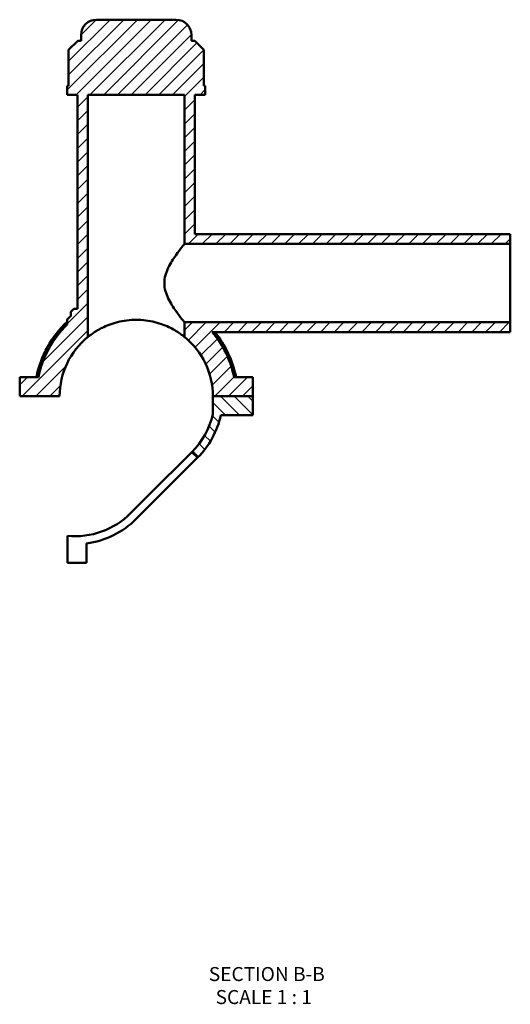
# Model space of a CAD drawing. Units: millimetres. Extents: x 0 to 975, y -579 to 1033.
# Drawn here: x 387 to 547, y -579 to -257 of the extents above; entities that cross this region are included whole.
import ezdxf

# ---------------------------------------------------------------- set-up
doc = ezdxf.new("R2010")
doc.units = ezdxf.units.MM
for name, color, linetype, lineweight in [('Hatch (ANSI)', 7, 'Continuous', 18), ('Symbol (ANSI)', 7, 'Continuous', 25), ('Visible (ANSI)', 7, 'Continuous', 50)]:
    doc.layers.add(name, color=color, linetype=linetype, lineweight=lineweight)
doc.styles.add('Label Text (ANSI)', font='tahoma.ttf')

msp = doc.modelspace()

# ---------------------------------------------------------------- hatches: boundary and pattern name
at = {"layer": 'Hatch (ANSI)'}
h = msp.add_hatch(dxfattribs=at)
h.set_pattern_fill('ANSI31', color=256, scale=25.4, style=0)
h.set_pattern_definition([(45, (0, 0), (-2.245064, 2.245064), [])])
edge = h.paths.add_edge_path()
edge.add_line((546.7066, -359.3642), (546.7066, -356.1642))
edge.add_line((546.7066, -356.1642), (440.4566, -356.1642))
edge.add_line((440.4566, -356.1642), (440.4566, -360.9493))
edge.add_ellipse((424.7066, -380.3642), major_axis=(15.75, 19.4149), ratio=1, start_angle=309.164714, end_angle=360, ccw=False)
edge.add_line((449.7066, -380.3142), (462.7066, -380.3142))
edge.add_line((462.7066, -380.3142), (462.7066, -374.1142))
edge.add_line((462.7066, -374.1142), (456.6, -374.1142))
edge.add_ellipse((424.7066, -380.3642), major_axis=(31.8934, 6.25), ratio=1, start_angle=0, end_angle=29.164753)
edge.add_line((449.5109, -359.3642), (546.7066, -359.3642))
edge = h.paths.add_edge_path()
edge.add_line((440.4566, -281.8642), (440.4566, -330.5642))
edge.add_line((440.4566, -330.5642), (546.7066, -330.5642))
edge.add_line((546.7066, -330.5642), (546.7066, -327.3642))
edge.add_line((546.7066, -327.3642), (443.8316, -327.3642))
edge.add_line((443.8316, -327.3642), (443.8316, -281.8642))
edge.add_line((443.8316, -281.8642), (447.2066, -281.8642))
edge.add_line((447.2066, -281.8642), (447.2066, -278.9242))
edge.add_line((447.2066, -278.9242), (446.7947, -278.9242))
edge.add_line((446.7947, -278.9242), (446.7947, -267.2242))
edge.add_line((446.7947, -267.2242), (443.7947, -264.2242))
edge.add_line((443.7947, -264.2242), (442.7066, -264.2242))
edge.add_line((442.7066, -264.2242), (442.7066, -262.3642))
edge.add_ellipse((437.7066, -262.3642), major_axis=(5, 0), ratio=1, start_angle=0, end_angle=90)
edge.add_line((437.7066, -257.3642), (411.7066, -257.3642))
edge.add_ellipse((411.7066, -262.3642), major_axis=(0, 5), ratio=1, start_angle=0, end_angle=90)
edge.add_line((406.7066, -262.3642), (406.7066, -264.2242))
edge.add_line((406.7066, -264.2242), (405.6186, -264.2242))
edge.add_line((405.6186, -264.2242), (402.6186, -267.2242))
edge.add_line((402.6186, -267.2242), (402.6186, -278.9242))
edge.add_line((402.6186, -278.9242), (402.2066, -278.9242))
edge.add_line((402.2066, -278.9242), (402.2066, -281.8642))
edge.add_line((402.2066, -281.8642), (405.5816, -281.8642))
edge.add_line((405.5816, -281.8642), (405.5816, -351.7642))
edge.add_line((405.5816, -351.7642), (404.3316, -351.7642))
edge.add_line((404.3316, -351.7642), (403.3316, -352.7642))
edge.add_line((403.3316, -352.7642), (403.3316, -354.1812))
edge.add_ellipse((424.7066, -380.3642), major_axis=(-21.375, 26.183), ratio=1, start_angle=0, end_angle=2.123128)
edge.add_spline(control_points=[(402.3763, -354.991), (402.3408, -355.0222), (402.31, -355.0583), (402.2593, -355.1381), (402.2397, -355.1814), (402.2133, -355.2721), (402.2066, -355.3191), (402.2066, -355.3664)], knot_values=[-0.04252562, -0.04252562, -0.04252562, -0.04252562, -0.02835041, -0.02835041, -0.01417521, -0.01417521, 0, 0, 0, 0], degree=3, periodic=0)
edge.add_line((402.2066, -355.3664), (402.2066, -356.9121))
edge.add_ellipse((424.7066, -380.3642), major_axis=(-22.5, 23.4521), ratio=1, start_angle=0, end_angle=35.099449)
edge.add_line((392.8133, -374.1142), (386.7066, -374.1142))
edge.add_line((386.7066, -374.1142), (386.7066, -380.3142))
edge.add_line((386.7066, -380.3142), (399.7067, -380.3142))
edge.add_ellipse((424.7066, -380.3642), major_axis=(-24.9999, 0.05), ratio=1, start_angle=309.164714, end_angle=360, ccw=False)
edge.add_line((408.9566, -360.9493), (408.9566, -281.8642))
edge.add_line((408.9566, -281.8642), (440.4566, -281.8642))
h = msp.add_hatch(dxfattribs=at)
h.set_pattern_fill('ANSI31', color=256, scale=25.4, angle=90.00021, style=0)
h.set_pattern_definition([(135.0002, (0, 0), (-2.245056, -2.245072), [])])
edge = h.paths.add_edge_path()
edge.add_line((462.7066, -380.3142), (449.7066, -380.3142))
edge.add_line((449.7066, -380.3142), (449.7066, -386.221))
edge.add_ellipse((424.7066, -380.3642), major_axis=(24.9999, -5.8568), ratio=1, start_angle=328.185143, end_angle=360, ccw=False)
edge.add_line((442.8629, -398.5204), (444.7014, -400.3589))
edge.add_ellipse((424.7066, -380.3642), major_axis=(19.9948, -19.9948), ratio=1, start_angle=0, end_angle=32.438209)
edge.add_line((452.3066, -386.5142), (462.7066, -386.5142))
edge.add_line((462.7066, -386.5142), (462.7066, -380.3142))

# ---------------------------------------------------------------- linework, layer by layer
at = {"layer": 'Visible (ANSI)'}
for p, q in [((437.7066, -257.3642), (411.7066, -257.3642)), ((406.7066, -262.3642), (406.7066, -264.2242)), ((442.7066, -264.2242), (442.7066, -262.3642)), ((405.6186, -264.2242), (402.6186, -267.2242)), ((406.7066, -264.2242), (405.6186, -264.2242)), ((443.7947, -264.2242), (442.7066, -264.2242)), ((446.7947, -267.2242), (443.7947, -264.2242)), ((402.6186, -267.2242), (402.6186, -278.9242)), ((446.7947, -278.9242), (446.7947, -267.2242)), ((402.6186, -278.9242), (402.2066, -278.9242)), ((402.2066, -278.9242), (402.2066, -281.8642)), ((447.2066, -278.9242), (446.7947, -278.9242)), ((447.2066, -281.8642), (447.2066, -278.9242)), ((402.2066, -281.8642), (405.5816, -281.8642)), ((405.5816, -281.8642), (405.5816, -351.7642)), ((408.9566, -360.9493), (408.9566, -281.8642)), ((408.9566, -281.8642), (440.4566, -281.8642)), ((440.4566, -281.8642), (440.4566, -330.5642)), ((443.8316, -327.3642), (443.8316, -281.8642)), ((443.8316, -281.8642), (447.2066, -281.8642)), ((546.7066, -327.3642), (443.8316, -327.3642)), ((546.7066, -330.5642), (546.7066, -327.3642)), ((440.4566, -330.5642), (546.7066, -330.5642)), ((546.7066, -356.1642), (546.7066, -330.5642)), ((404.3316, -351.7642), (403.3316, -352.7642)), ((403.3316, -352.7642), (403.3316, -354.1812)), ((405.5816, -351.7642), (404.3316, -351.7642)), ((402.2066, -355.3664), (402.2066, -356.9121)), ((546.7066, -356.1642), (440.4566, -356.1642)), ((440.4566, -356.1642), (440.4566, -360.9493)), ((546.7066, -359.3642), (546.7066, -356.1642)), ((449.5109, -359.3642), (546.7066, -359.3642)), ((392.8133, -374.1142), (386.7066, -374.1142)), ((386.7066, -374.1142), (386.7066, -380.3142)), ((462.7066, -374.1142), (456.6, -374.1142)), ((462.7066, -380.3142), (462.7066, -374.1142)), ((386.7066, -380.3142), (399.7067, -380.3142)), ((449.7066, -380.3142), (462.7066, -380.3142)), ((462.7066, -380.3142), (449.7066, -380.3142)), ((449.7066, -380.3142), (449.7066, -386.221)), ((462.7066, -386.5142), (462.7066, -380.3142)), ((452.3066, -386.5142), (462.7066, -386.5142)), ((428.7208, -412.6626), (442.8629, -398.5204)), ((442.8629, -398.5204), (444.7014, -400.3589)), ((444.7014, -400.3589), (430.5592, -414.5011)), ((422.8681, -418.5152), (428.7208, -412.6626)), ((430.5592, -414.5011), (424.7066, -420.3537)), ((402.3067, -434.7333), (402.3067, -425.9229)), ((408.5067, -428.38), (408.5067, -434.7333)), ((408.5067, -434.7333), (402.3067, -434.7333))]:
    msp.add_line(p, q, dxfattribs=at)
for centre, radius, start, end in [((411.7066, -262.3642), 5, 90, 180), ((437.7066, -262.3642), 5, 0, 90), ((424.7066, -380.3642), 33.15, 132.744717, 169.132585), ((424.7066, -380.3642), 33.8, 129.22715, 131.350278), ((424.7066, -380.3642), 32.5, 133.813061, 168.912511), ((424.7066, -380.3642), 32.5, 11.087489, 40.252242), ((424.7066, -380.3642), 33.15, 10.867415, 39.307648), ((424.7066, -380.3642), 25, 129.050123, 179.885408), ((424.7066, -380.3642), 25, 0.114592, 50.949877), ((424.7066, -380.3642), 25.6768, 315, 346.814857), ((424.7066, -380.3642), 28.2769, 315, 347.438209), ((404.7119, -400.3589), 25.6768, 264.625151, 315), ((404.7119, -400.3589), 28.2769, 277.712492, 315)]:
    msp.add_arc(centre, radius, start, end, dxfattribs=at)
for points, knots in [([(440.4566, -330.5642), (440.4566, -330.5642), (440.3866, -330.6501), (440.1071, -330.9964), (439.8978, -331.2566), (439.1062, -332.2603), (438.3518, -333.2372), (436.8138, -335.4276), (435.9023, -336.8103), (434.7936, -339.1235), (434.4701, -339.9355), (434.014, -341.6156), (433.8839, -342.4844), (433.8839, -343.3642)], [6.22538286, 6.22538286, 6.22538286, 6.22538286, 6.48023327, 6.48023327, 6.73508369, 6.73508369, 7.24478452, 7.24478452, 7.7726475, 7.7726475, 8.03657899, 8.03657899, 8.30051047, 8.30051047, 8.30051047, 8.30051047]), ([(433.8839, -343.3642), (433.8839, -344.2439), (434.014, -345.1128), (434.4701, -346.7929), (434.7936, -347.6048), (435.9023, -349.918), (436.8138, -351.3008), (438.3518, -353.4912), (439.1062, -354.468), (439.8978, -355.4717), (440.1071, -355.7319), (440.3866, -356.0783), (440.4566, -356.1642), (440.4566, -356.1642)], [0, 0, 0, 0, 0.26393149, 0.26393149, 0.52786297, 0.52786297, 1.05572595, 1.05572595, 1.56542678, 1.56542678, 1.8202772, 1.8202772, 2.07512762, 2.07512762, 2.07512762, 2.07512762]), ([(402.3763, -354.991), (402.3408, -355.0222), (402.31, -355.0583), (402.2593, -355.1381), (402.2397, -355.1814), (402.2133, -355.2721), (402.2066, -355.3191), (402.2066, -355.3664)], [-0.0425256192, -0.0425256192, -0.0425256192, -0.0425256192, -0.0283504128, -0.0283504128, -0.0141752064, -0.0141752064, 0, 0, 0, 0]), ([(440.4566, -360.9493), (440.4566, -360.9493), (440.3544, -360.8651), (439.9401, -360.5397), (439.6282, -360.2994), (438.4127, -359.4325), (437.2156, -358.6645), (434.4828, -357.3048), (432.7505, -356.6098), (429.8506, -355.8788), (428.8343, -355.6854), (426.7723, -355.428), (425.7266, -355.3642), (423.6866, -355.3642), (422.6409, -355.428), (420.5789, -355.6854), (419.5626, -355.8788), (416.6628, -356.6098), (414.9304, -357.3048), (412.1977, -358.6645), (411.0005, -359.4325), (409.7851, -360.2994), (409.4732, -360.5397), (409.0588, -360.8651), (408.9566, -360.9493), (408.9566, -360.9493)], [4.91631136, 4.91631136, 4.91631136, 4.91631136, 5.22484985, 5.22484985, 5.53338835, 5.53338835, 6.15046535, 6.15046535, 6.76246619, 6.76246619, 7.06846661, 7.06846661, 7.37446704, 7.37446704, 7.68046746, 7.68046746, 7.98646788, 7.98646788, 8.59846873, 8.59846873, 9.21554572, 9.21554572, 9.52408422, 9.52408422, 9.83262272, 9.83262272, 9.83262272, 9.83262272])]:
    msp.add_open_spline(points, degree=3, knots=knots, dxfattribs=at)

# ---------------------------------------------------------------- texts
at = {"layer": 'Symbol (ANSI)', "char_height": 4.572, "attachment_point": 7, "style": 'Label Text (ANSI)'}
for s, insert in [('SECTION B-B', (448.3785, -572.6884)), ('SCALE 1 : 1', (450.6016, -580.2013))]:
    msp.add_mtext(s, dxfattribs=dict(at, insert=insert))

doc.saveas('drawing.dxf')
